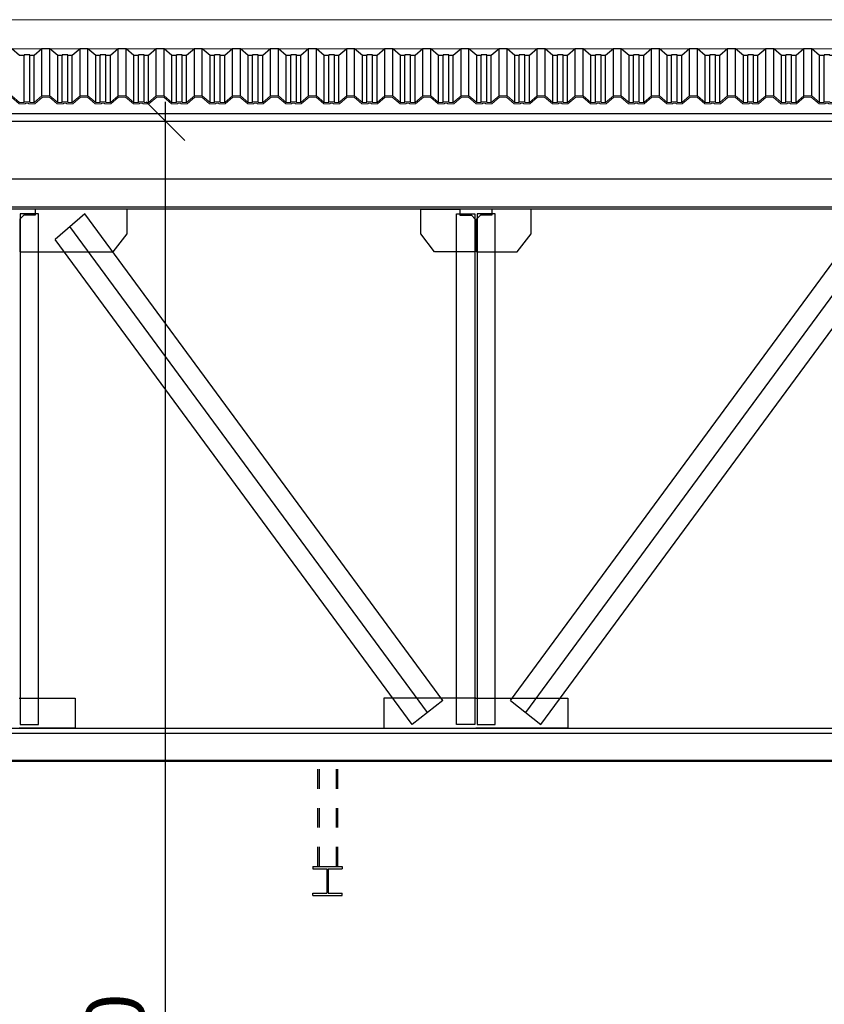
# Model space of a CAD drawing. Units: millimetres. Extents: x 1083790 to 1093695, y 205636 to 211385.
# Drawn here: x 1087826 to 1087830, y 205695 to 205700 of the extents above; entities that cross this region are included whole.
import ezdxf

# ---------------------------------------------------------------- set-up
doc = ezdxf.new("R2010")
doc.units = ezdxf.units.MM
doc.header["$LTSCALE"] = 0.0005
doc.linetypes.add('CONTINUO', pattern=[0])
doc.linetypes.add('HIDDEN', pattern=[9.525, 6.35, -3.175])
for name, color, linetype in [('A-TELHA-1', 1, 'Continuous'), ('COL-METALICA', 1, 'Continuous'), ('COTAS', 2, 'Continuous'), ('G', 3, 'Continuous'), ('LINHA02', 1, 'Continuous'), ('S-10', 4, 'Continuous')]:
    doc.layers.add(name, color=color, linetype=linetype)
doc.layers.add('A-TELHA-3', color=3, linetype='Continuous', lineweight=0)
doc.styles.add('NORM', font='romans')
doc.dimstyles.new('Copy of escala 1.100', dxfattribs={"dimtxt": 0.3, "dimasz": 0.2, "dimexe": 0.1, "dimexo": 0.1, "dimgap": 0.07, "dimtad": 1, "dimzin": 4, "dimdsep": 46, "dimtxsty": 'NORM', "dimblk": 'OBLIQUE', "dimcen": 0.2, "dimdle": 0.1, "dimclrd": 1, "dimclre": 1, "dimclrt": 3, "dimadec": 4, "dimazin": 1, "dimtfac": 1, "dimtix": 1, "dimtmove": 2, "dimatfit": 3, "dimfxl": 0.1, "dimtzin": 4, "dimlwd": -1, "dimarcsym": 0})

# ---------------------------------------------------------------- blocks, each defined once
blk = doc.blocks.new('_Oblique')
at = {"color": 0, "linetype": 'ByBlock', "lineweight": -2}
blk.add_line((-0.5, -0.5), (0.5, 0.5), dxfattribs=at)
blk = doc.blocks.new('*D62')
at = {"layer": 'COTAS', "color": 1, "linetype": 'CONTINUO'}
blk.add_line((1087826.9695, 205689.0637), (1087826.9695, 205699.2637), dxfattribs=at)
at = {"layer": 'COTAS', "color": 1, "linetype": 'CONTINUO', "lineweight": -2}
for p, q in [((1087825.8688, 205699.1637), (1087827.0695, 205699.1637)), ((1087826.1836, 205689.1637), (1087827.0695, 205689.1637))]:
    blk.add_line(p, q, dxfattribs=at)
at = {"layer": 'Defpoints', "color": 0, "linetype": 'CONTINUO'}
for p in [(1087825.7688, 205699.1637), (1087826.9695, 205699.1637), (1087826.0836, 205689.1637)]:
    blk.add_point(p, dxfattribs=at)
at = {"layer": 'COTAS', "color": 1, "linetype": 'CONTINUO', "xscale": 0.2, "yscale": 0.2, "zscale": 0.2}
for p, rotation in [((1087826.9695, 205699.1637), 90), ((1087826.9695, 205689.1637), 270)]:
    blk.add_blockref('_Oblique', p, dxfattribs=dict(at, rotation=rotation))
at = {"layer": 'COTAS', "color": 3, "linetype": 'CONTINUO', "insert": (1087826.7495, 205694.1637), "char_height": 0.3, "attachment_point": 5, "rotation": 90, "style": 'NORM'}
blk.add_mtext('10.00', dxfattribs=at)

msp = doc.modelspace()

# ---------------------------------------------------------------- linework, layer by layer
at = {"layer": 'A-TELHA-1'}
for p, q in [((1087826.2416, 205699.2621), (1087826.2416, 205699.5044)), ((1087826.2706, 205699.2621), (1087826.2706, 205699.5044)), ((1087826.3337, 205699.2933), (1087826.3337, 205699.5356)), ((1087826.3745, 205699.2933), (1087826.3745, 205699.5356)), ((1087826.4376, 205699.2621), (1087826.4376, 205699.5044)), ((1087826.4667, 205699.2621), (1087826.4667, 205699.5044)), ((1087826.5298, 205699.2933), (1087826.5298, 205699.5356)), ((1087826.5706, 205699.2933), (1087826.5706, 205699.5356)), ((1087826.6337, 205699.2621), (1087826.6337, 205699.5044)), ((1087826.6628, 205699.2621), (1087826.6628, 205699.5044)), ((1087826.7259, 205699.2933), (1087826.7259, 205699.5356)), ((1087826.7667, 205699.2933), (1087826.7667, 205699.5356)), ((1087826.8298, 205699.2621), (1087826.8298, 205699.5044)), ((1087826.8589, 205699.2621), (1087826.8589, 205699.5044)), ((1087826.922, 205699.2933), (1087826.922, 205699.5356)), ((1087826.9628, 205699.2933), (1087826.9628, 205699.5356)), ((1087827.0259, 205699.2621), (1087827.0259, 205699.5044)), ((1087827.0549, 205699.2621), (1087827.0549, 205699.5044)), ((1087827.1181, 205699.2933), (1087827.1181, 205699.5356)), ((1087827.1588, 205699.2933), (1087827.1588, 205699.5356)), ((1087827.2219, 205699.2621), (1087827.2219, 205699.5044)), ((1087827.251, 205699.2621), (1087827.251, 205699.5044)), ((1087827.3141, 205699.2933), (1087827.3141, 205699.5356)), ((1087827.3549, 205699.2933), (1087827.3549, 205699.5356)), ((1087827.418, 205699.2621), (1087827.418, 205699.5044)), ((1087827.4471, 205699.2621), (1087827.4471, 205699.5044)), ((1087827.5102, 205699.2933), (1087827.5102, 205699.5356)), ((1087827.551, 205699.2933), (1087827.551, 205699.5356)), ((1087827.6141, 205699.2621), (1087827.6141, 205699.5044)), ((1087827.6432, 205699.2621), (1087827.6432, 205699.5044)), ((1087827.7063, 205699.2933), (1087827.7063, 205699.5356)), ((1087827.7471, 205699.2933), (1087827.7471, 205699.5356)), ((1087827.8102, 205699.2621), (1087827.8102, 205699.5044)), ((1087827.8393, 205699.2621), (1087827.8393, 205699.5044)), ((1087827.9024, 205699.2933), (1087827.9024, 205699.5356)), ((1087827.9432, 205699.2933), (1087827.9432, 205699.5356)), ((1087828.0063, 205699.2621), (1087828.0063, 205699.5044)), ((1087828.0353, 205699.2621), (1087828.0353, 205699.5044)), ((1087828.0984, 205699.2933), (1087828.0984, 205699.5356)), ((1087828.1392, 205699.2933), (1087828.1392, 205699.5356)), ((1087828.2023, 205699.2621), (1087828.2023, 205699.5044)), ((1087828.2314, 205699.2621), (1087828.2314, 205699.5044)), ((1087828.2945, 205699.2933), (1087828.2945, 205699.5356)), ((1087828.3353, 205699.2933), (1087828.3353, 205699.5356)), ((1087828.3984, 205699.2621), (1087828.3984, 205699.5044)), ((1087828.4275, 205699.2621), (1087828.4275, 205699.5044)), ((1087828.4906, 205699.2933), (1087828.4906, 205699.5356)), ((1087828.5314, 205699.2933), (1087828.5314, 205699.5356)), ((1087828.5945, 205699.2621), (1087828.5945, 205699.5044)), ((1087828.6236, 205699.2621), (1087828.6236, 205699.5044)), ((1087828.6867, 205699.2933), (1087828.6867, 205699.5356)), ((1087828.7275, 205699.2933), (1087828.7275, 205699.5356)), ((1087828.7906, 205699.2621), (1087828.7906, 205699.5044)), ((1087828.8197, 205699.2621), (1087828.8197, 205699.5044)), ((1087828.8828, 205699.2933), (1087828.8828, 205699.5356)), ((1087828.9235, 205699.2933), (1087828.9235, 205699.5356)), ((1087828.9867, 205699.2621), (1087828.9867, 205699.5044)), ((1087829.0157, 205699.2621), (1087829.0157, 205699.5044)), ((1087829.0788, 205699.2933), (1087829.0788, 205699.5356)), ((1087829.1196, 205699.2933), (1087829.1196, 205699.5356)), ((1087829.1827, 205699.2621), (1087829.1827, 205699.5044)), ((1087829.2118, 205699.2621), (1087829.2118, 205699.5044)), ((1087829.2749, 205699.2933), (1087829.2749, 205699.5356)), ((1087829.3157, 205699.2933), (1087829.3157, 205699.5356)), ((1087829.3788, 205699.2621), (1087829.3788, 205699.5044)), ((1087829.4079, 205699.2621), (1087829.4079, 205699.5044)), ((1087829.471, 205699.2933), (1087829.471, 205699.5356)), ((1087829.5118, 205699.2933), (1087829.5118, 205699.5356)), ((1087829.5749, 205699.2621), (1087829.5749, 205699.5044)), ((1087829.604, 205699.2621), (1087829.604, 205699.5044)), ((1087829.6671, 205699.2933), (1087829.6671, 205699.5356)), ((1087829.7079, 205699.2933), (1087829.7079, 205699.5356)), ((1087829.771, 205699.2621), (1087829.771, 205699.5044)), ((1087829.8, 205699.2621), (1087829.8, 205699.5044)), ((1087829.8632, 205699.2933), (1087829.8632, 205699.5356)), ((1087829.9039, 205699.2933), (1087829.9039, 205699.5356)), ((1087829.967, 205699.2621), (1087829.967, 205699.5044)), ((1087829.9961, 205699.2621), (1087829.9961, 205699.5044)), ((1087830.0592, 205699.2933), (1087830.0592, 205699.5356)), ((1087830.1, 205699.2933), (1087830.1, 205699.5356)), ((1087830.1631, 205699.2621), (1087830.1631, 205699.5044)), ((1087830.1922, 205699.2621), (1087830.1922, 205699.5044)), ((1087830.2553, 205699.2933), (1087830.2553, 205699.5356)), ((1087830.2961, 205699.2933), (1087830.2961, 205699.5356)), ((1087830.3592, 205699.2621), (1087830.3592, 205699.5044)), ((1087826.2937, 205699.2596), (1087826.2937, 205699.5019)), ((1087826.4145, 205699.2596), (1087826.4145, 205699.5019)), ((1087826.4898, 205699.2596), (1087826.4898, 205699.5019)), ((1087826.6106, 205699.2596), (1087826.6106, 205699.5019)), ((1087826.6859, 205699.2596), (1087826.6859, 205699.5019)), ((1087826.6859, 205699.2596), (1087826.6859, 205699.5019)), ((1087826.8067, 205699.2596), (1087826.8067, 205699.5019)), ((1087826.882, 205699.2596), (1087826.882, 205699.5019)), ((1087827.0028, 205699.2596), (1087827.0028, 205699.5019)), ((1087827.078, 205699.2596), (1087827.078, 205699.5019)), ((1087827.1989, 205699.2596), (1087827.1989, 205699.5019)), ((1087827.2741, 205699.2596), (1087827.2741, 205699.5019)), ((1087827.3949, 205699.2596), (1087827.3949, 205699.5019)), ((1087827.4702, 205699.2596), (1087827.4702, 205699.5019)), ((1087827.591, 205699.2596), (1087827.591, 205699.5019)), ((1087827.6663, 205699.2596), (1087827.6663, 205699.5019)), ((1087827.7871, 205699.2596), (1087827.7871, 205699.5019)), ((1087827.8624, 205699.2596), (1087827.8624, 205699.5019)), ((1087827.9832, 205699.2596), (1087827.9832, 205699.5019)), ((1087828.0584, 205699.2596), (1087828.0584, 205699.5019)), ((1087828.1792, 205699.2596), (1087828.1792, 205699.5019)), ((1087828.2545, 205699.2596), (1087828.2545, 205699.5019)), ((1087828.3753, 205699.2596), (1087828.3753, 205699.5019)), ((1087828.4506, 205699.2596), (1087828.4506, 205699.5019)), ((1087828.5714, 205699.2596), (1087828.5714, 205699.5019)), ((1087828.6467, 205699.2596), (1087828.6467, 205699.5019)), ((1087828.7675, 205699.2596), (1087828.7675, 205699.5019)), ((1087828.8427, 205699.2596), (1087828.8427, 205699.5019)), ((1087828.9636, 205699.2596), (1087828.9636, 205699.5019)), ((1087829.0388, 205699.2596), (1087829.0388, 205699.5019)), ((1087829.0388, 205699.2596), (1087829.0388, 205699.5019)), ((1087829.1596, 205699.2596), (1087829.1596, 205699.5019)), ((1087829.2349, 205699.2596), (1087829.2349, 205699.5019)), ((1087829.3557, 205699.2596), (1087829.3557, 205699.5019)), ((1087829.431, 205699.2596), (1087829.431, 205699.5019)), ((1087829.5518, 205699.2596), (1087829.5518, 205699.5019)), ((1087829.6271, 205699.2596), (1087829.6271, 205699.5019)), ((1087829.6271, 205699.2596), (1087829.6271, 205699.5019)), ((1087829.7479, 205699.2596), (1087829.7479, 205699.5019)), ((1087829.8231, 205699.2596), (1087829.8231, 205699.5019)), ((1087829.944, 205699.2596), (1087829.944, 205699.5019)), ((1087830.0192, 205699.2596), (1087830.0192, 205699.5019)), ((1087830.14, 205699.2596), (1087830.14, 205699.5019)), ((1087830.2153, 205699.2596), (1087830.2153, 205699.5019)), ((1087830.3361, 205699.2596), (1087830.3361, 205699.5019))]:
    msp.add_line(p, q, dxfattribs=at)
for points in [[(1087826.2937, 205699.5019), (1087826.2706, 205699.5019), (1087826.2706, 205699.5044), (1087826.2416, 205699.5044), (1087826.2416, 205699.5019), (1087826.2185, 205699.5019), (1087826.1784, 205699.5356), (1087826.1377, 205699.5356), (1087826.0976, 205699.5019)], [(1087826.4898, 205699.5019), (1087826.4667, 205699.5019), (1087826.4667, 205699.5044), (1087826.4376, 205699.5044), (1087826.4376, 205699.5019), (1087826.4145, 205699.5019), (1087826.3745, 205699.5356), (1087826.3337, 205699.5356), (1087826.2937, 205699.5019)], [(1087826.6859, 205699.5019), (1087826.6628, 205699.5019), (1087826.6628, 205699.5044), (1087826.6337, 205699.5044), (1087826.6337, 205699.5019), (1087826.6106, 205699.5019), (1087826.5706, 205699.5356), (1087826.5298, 205699.5356), (1087826.4898, 205699.5019)], [(1087826.882, 205699.5019), (1087826.8589, 205699.5019), (1087826.8589, 205699.5044), (1087826.8298, 205699.5044), (1087826.8298, 205699.5019), (1087826.8067, 205699.5019), (1087826.7667, 205699.5356), (1087826.7259, 205699.5356), (1087826.6859, 205699.5019)], [(1087827.078, 205699.5019), (1087827.0549, 205699.5019), (1087827.0549, 205699.5044), (1087827.0259, 205699.5044), (1087827.0259, 205699.5019), (1087827.0028, 205699.5019), (1087826.9628, 205699.5356), (1087826.922, 205699.5356), (1087826.882, 205699.5019)], [(1087827.2741, 205699.5019), (1087827.251, 205699.5019), (1087827.251, 205699.5044), (1087827.2219, 205699.5044), (1087827.2219, 205699.5019), (1087827.1989, 205699.5019), (1087827.1588, 205699.5356), (1087827.1181, 205699.5356), (1087827.078, 205699.5019)], [(1087827.4702, 205699.5019), (1087827.4471, 205699.5019), (1087827.4471, 205699.5044), (1087827.418, 205699.5044), (1087827.418, 205699.5019), (1087827.3949, 205699.5019), (1087827.3549, 205699.5356), (1087827.3141, 205699.5356), (1087827.2741, 205699.5019)], [(1087827.6663, 205699.5019), (1087827.6432, 205699.5019), (1087827.6432, 205699.5044), (1087827.6141, 205699.5044), (1087827.6141, 205699.5019), (1087827.591, 205699.5019), (1087827.551, 205699.5356), (1087827.5102, 205699.5356), (1087827.4702, 205699.5019)], [(1087827.8624, 205699.5019), (1087827.8393, 205699.5019), (1087827.8393, 205699.5044), (1087827.8102, 205699.5044), (1087827.8102, 205699.5019), (1087827.7871, 205699.5019), (1087827.7471, 205699.5356), (1087827.7063, 205699.5356), (1087827.6663, 205699.5019)], [(1087828.0584, 205699.5019), (1087828.0353, 205699.5019), (1087828.0353, 205699.5044), (1087828.0063, 205699.5044), (1087828.0063, 205699.5019), (1087827.9832, 205699.5019), (1087827.9432, 205699.5356), (1087827.9024, 205699.5356), (1087827.8624, 205699.5019)], [(1087828.2545, 205699.5019), (1087828.2314, 205699.5019), (1087828.2314, 205699.5044), (1087828.2023, 205699.5044), (1087828.2023, 205699.5019), (1087828.1792, 205699.5019), (1087828.1392, 205699.5356), (1087828.0984, 205699.5356), (1087828.0584, 205699.5019)], [(1087828.4506, 205699.5019), (1087828.4275, 205699.5019), (1087828.4275, 205699.5044), (1087828.3984, 205699.5044), (1087828.3984, 205699.5019), (1087828.3753, 205699.5019), (1087828.3353, 205699.5356), (1087828.2945, 205699.5356), (1087828.2545, 205699.5019)], [(1087828.6467, 205699.5019), (1087828.6236, 205699.5019), (1087828.6236, 205699.5044), (1087828.5945, 205699.5044), (1087828.5945, 205699.5019), (1087828.5714, 205699.5019), (1087828.5314, 205699.5356), (1087828.4906, 205699.5356), (1087828.4506, 205699.5019)], [(1087828.8067, 205699.5044), (1087828.7906, 205699.5044), (1087828.7906, 205699.5019), (1087828.7675, 205699.5019), (1087828.7275, 205699.5356), (1087828.6867, 205699.5356), (1087828.6467, 205699.5019)], [(1087828.8427, 205699.5019), (1087828.8197, 205699.5019), (1087828.8197, 205699.5044), (1087828.7906, 205699.5044), (1087828.7906, 205699.5019), (1087828.7675, 205699.5019), (1087828.7275, 205699.5356), (1087828.6867, 205699.5356), (1087828.6467, 205699.5019)], [(1087829.0157, 205699.5044), (1087828.9867, 205699.5044), (1087828.9867, 205699.5019), (1087828.9636, 205699.5019), (1087828.9235, 205699.5356), (1087828.8828, 205699.5356), (1087828.8427, 205699.5019)], [(1087829.0388, 205699.5019), (1087829.0157, 205699.5019), (1087829.0157, 205699.5044), (1087828.9867, 205699.5044), (1087828.9867, 205699.5019), (1087828.9636, 205699.5019), (1087828.9235, 205699.5356), (1087828.8828, 205699.5356), (1087828.8427, 205699.5019)], [(1087829.2349, 205699.5019), (1087829.2118, 205699.5019), (1087829.2118, 205699.5044), (1087829.1827, 205699.5044), (1087829.1827, 205699.5019), (1087829.1596, 205699.5019), (1087829.1196, 205699.5356), (1087829.0788, 205699.5356), (1087829.0388, 205699.5019)], [(1087829.431, 205699.5019), (1087829.4079, 205699.5019), (1087829.4079, 205699.5044), (1087829.3788, 205699.5044), (1087829.3788, 205699.5019), (1087829.3557, 205699.5019), (1087829.3157, 205699.5356), (1087829.2749, 205699.5356), (1087829.2349, 205699.5019)], [(1087829.6271, 205699.5019), (1087829.604, 205699.5019), (1087829.604, 205699.5044), (1087829.5749, 205699.5044), (1087829.5749, 205699.5019), (1087829.5518, 205699.5019), (1087829.5118, 205699.5356), (1087829.471, 205699.5356), (1087829.431, 205699.5019)], [(1087829.8231, 205699.5019), (1087829.8, 205699.5019), (1087829.8, 205699.5044), (1087829.771, 205699.5044), (1087829.771, 205699.5019), (1087829.7479, 205699.5019), (1087829.7079, 205699.5356), (1087829.6671, 205699.5356), (1087829.6271, 205699.5019)], [(1087830.0192, 205699.5019), (1087829.9961, 205699.5019), (1087829.9961, 205699.5044), (1087829.967, 205699.5044), (1087829.967, 205699.5019), (1087829.944, 205699.5019), (1087829.9039, 205699.5356), (1087829.8632, 205699.5356), (1087829.8231, 205699.5019)], [(1087830.2153, 205699.5019), (1087830.1922, 205699.5019), (1087830.1922, 205699.5044), (1087830.1631, 205699.5044), (1087830.1631, 205699.5019), (1087830.14, 205699.5019), (1087830.1, 205699.5356), (1087830.0592, 205699.5356), (1087830.0192, 205699.5019)], [(1087830.4114, 205699.5019), (1087830.3883, 205699.5019), (1087830.3883, 205699.5044), (1087830.3592, 205699.5044), (1087830.3592, 205699.5019), (1087830.3361, 205699.5019), (1087830.2961, 205699.5356), (1087830.2553, 205699.5356), (1087830.2153, 205699.5019)]]:
    msp.add_lwpolyline(points, dxfattribs=at)
at = {"layer": 'A-TELHA-3', "linetype": 'CONTINUO'}
for p, q in [((1088019.0836, 205699.6856), (1087804.5836, 205699.6856)), ((1088019.0836, 205699.5356), (1087804.6207, 205699.5356))]:
    msp.add_line(p, q, dxfattribs=at)
at = {"layer": 'A-TELHA-3'}
for points in [[(1087826.2937, 205699.2596), (1087826.2706, 205699.2596), (1087826.2706, 205699.2621), (1087826.2416, 205699.2621), (1087826.2416, 205699.2596), (1087826.2185, 205699.2596), (1087826.1784, 205699.2933), (1087826.1377, 205699.2933), (1087826.0976, 205699.2596)], [(1087826.2961, 205699.2531), (1087826.2641, 205699.2531), (1087826.2641, 205699.2556), (1087826.2481, 205699.2556), (1087826.2481, 205699.2531), (1087826.2161, 205699.2531), (1087826.1761, 205699.2868), (1087826.14, 205699.2868), (1087826.1, 205699.2531)], [(1087826.4898, 205699.2596), (1087826.4667, 205699.2596), (1087826.4667, 205699.2621), (1087826.4376, 205699.2621), (1087826.4376, 205699.2596), (1087826.4145, 205699.2596), (1087826.3745, 205699.2933), (1087826.3337, 205699.2933), (1087826.2937, 205699.2596)], [(1087826.4922, 205699.2531), (1087826.4602, 205699.2531), (1087826.4602, 205699.2556), (1087826.4442, 205699.2556), (1087826.4442, 205699.2531), (1087826.4122, 205699.2531), (1087826.3721, 205699.2868), (1087826.3361, 205699.2868), (1087826.2961, 205699.2531)], [(1087826.6859, 205699.2596), (1087826.6628, 205699.2596), (1087826.6628, 205699.2621), (1087826.6337, 205699.2621), (1087826.6337, 205699.2596), (1087826.6106, 205699.2596), (1087826.5706, 205699.2933), (1087826.5298, 205699.2933), (1087826.4898, 205699.2596)], [(1087826.6883, 205699.2531), (1087826.6563, 205699.2531), (1087826.6563, 205699.2556), (1087826.6402, 205699.2556), (1087826.6402, 205699.2531), (1087826.6082, 205699.2531), (1087826.5682, 205699.2868), (1087826.5322, 205699.2868), (1087826.4922, 205699.2531)], [(1087826.882, 205699.2596), (1087826.8589, 205699.2596), (1087826.8589, 205699.2621), (1087826.8298, 205699.2621), (1087826.8298, 205699.2596), (1087826.8067, 205699.2596), (1087826.7667, 205699.2933), (1087826.7259, 205699.2933), (1087826.6859, 205699.2596)], [(1087826.8843, 205699.2531), (1087826.8523, 205699.2531), (1087826.8523, 205699.2556), (1087826.8363, 205699.2556), (1087826.8363, 205699.2531), (1087826.8043, 205699.2531), (1087826.7643, 205699.2868), (1087826.7283, 205699.2868), (1087826.6883, 205699.2531)], [(1087827.078, 205699.2596), (1087827.0549, 205699.2596), (1087827.0549, 205699.2621), (1087827.0259, 205699.2621), (1087827.0259, 205699.2596), (1087827.0028, 205699.2596), (1087826.9628, 205699.2933), (1087826.922, 205699.2933), (1087826.882, 205699.2596)], [(1087827.0804, 205699.2531), (1087827.0484, 205699.2531), (1087827.0484, 205699.2556), (1087827.0324, 205699.2556), (1087827.0324, 205699.2531), (1087827.0004, 205699.2531), (1087826.9604, 205699.2868), (1087826.9244, 205699.2868), (1087826.8843, 205699.2531)], [(1087827.2741, 205699.2596), (1087827.251, 205699.2596), (1087827.251, 205699.2621), (1087827.2219, 205699.2621), (1087827.2219, 205699.2596), (1087827.1989, 205699.2596), (1087827.1588, 205699.2933), (1087827.1181, 205699.2933), (1087827.078, 205699.2596)], [(1087827.2765, 205699.2531), (1087827.2445, 205699.2531), (1087827.2445, 205699.2556), (1087827.2285, 205699.2556), (1087827.2285, 205699.2531), (1087827.1965, 205699.2531), (1087827.1565, 205699.2868), (1087827.1204, 205699.2868), (1087827.0804, 205699.2531)], [(1087827.4702, 205699.2596), (1087827.4471, 205699.2596), (1087827.4471, 205699.2621), (1087827.418, 205699.2621), (1087827.418, 205699.2596), (1087827.3949, 205699.2596), (1087827.3549, 205699.2933), (1087827.3141, 205699.2933), (1087827.2741, 205699.2596)], [(1087827.4726, 205699.2531), (1087827.4406, 205699.2531), (1087827.4406, 205699.2556), (1087827.4246, 205699.2556), (1087827.4246, 205699.2531), (1087827.3925, 205699.2531), (1087827.3525, 205699.2868), (1087827.3165, 205699.2868), (1087827.2765, 205699.2531)], [(1087827.6663, 205699.2596), (1087827.6432, 205699.2596), (1087827.6432, 205699.2621), (1087827.6141, 205699.2621), (1087827.6141, 205699.2596), (1087827.591, 205699.2596), (1087827.551, 205699.2933), (1087827.5102, 205699.2933), (1087827.4702, 205699.2596)], [(1087827.6687, 205699.2531), (1087827.6366, 205699.2531), (1087827.6366, 205699.2556), (1087827.6206, 205699.2556), (1087827.6206, 205699.2531), (1087827.5886, 205699.2531), (1087827.5486, 205699.2868), (1087827.5126, 205699.2868), (1087827.4726, 205699.2531)], [(1087827.8624, 205699.2596), (1087827.8393, 205699.2596), (1087827.8393, 205699.2621), (1087827.8102, 205699.2621), (1087827.8102, 205699.2596), (1087827.7871, 205699.2596), (1087827.7471, 205699.2933), (1087827.7063, 205699.2933), (1087827.6663, 205699.2596)], [(1087827.8647, 205699.2531), (1087827.8327, 205699.2531), (1087827.8327, 205699.2556), (1087827.8167, 205699.2556), (1087827.8167, 205699.2531), (1087827.7847, 205699.2531), (1087827.7447, 205699.2868), (1087827.7087, 205699.2868), (1087827.6687, 205699.2531)], [(1087828.0584, 205699.2596), (1087828.0353, 205699.2596), (1087828.0353, 205699.2621), (1087828.0063, 205699.2621), (1087828.0063, 205699.2596), (1087827.9832, 205699.2596), (1087827.9432, 205699.2933), (1087827.9024, 205699.2933), (1087827.8624, 205699.2596)], [(1087828.0608, 205699.2531), (1087828.0288, 205699.2531), (1087828.0288, 205699.2556), (1087828.0128, 205699.2556), (1087828.0128, 205699.2531), (1087827.9808, 205699.2531), (1087827.9408, 205699.2868), (1087827.9048, 205699.2868), (1087827.8647, 205699.2531)], [(1087828.2545, 205699.2596), (1087828.2314, 205699.2596), (1087828.2314, 205699.2621), (1087828.2023, 205699.2621), (1087828.2023, 205699.2596), (1087828.1792, 205699.2596), (1087828.1392, 205699.2933), (1087828.0984, 205699.2933), (1087828.0584, 205699.2596)], [(1087828.2569, 205699.2531), (1087828.2249, 205699.2531), (1087828.2249, 205699.2556), (1087828.2089, 205699.2556), (1087828.2089, 205699.2531), (1087828.1769, 205699.2531), (1087828.1368, 205699.2868), (1087828.1008, 205699.2868), (1087828.0608, 205699.2531)], [(1087828.4506, 205699.2596), (1087828.4275, 205699.2596), (1087828.4275, 205699.2621), (1087828.3984, 205699.2621), (1087828.3984, 205699.2596), (1087828.3753, 205699.2596), (1087828.3353, 205699.2933), (1087828.2945, 205699.2933), (1087828.2545, 205699.2596)], [(1087828.453, 205699.2531), (1087828.421, 205699.2531), (1087828.421, 205699.2556), (1087828.405, 205699.2556), (1087828.405, 205699.2531), (1087828.3729, 205699.2531), (1087828.3329, 205699.2868), (1087828.2969, 205699.2868), (1087828.2569, 205699.2531)], [(1087828.6467, 205699.2596), (1087828.6236, 205699.2596), (1087828.6236, 205699.2621), (1087828.5945, 205699.2621), (1087828.5945, 205699.2596), (1087828.5714, 205699.2596), (1087828.5314, 205699.2933), (1087828.4906, 205699.2933), (1087828.4506, 205699.2596)], [(1087828.6491, 205699.2531), (1087828.617, 205699.2531), (1087828.617, 205699.2556), (1087828.601, 205699.2556), (1087828.601, 205699.2531), (1087828.569, 205699.2531), (1087828.529, 205699.2868), (1087828.493, 205699.2868), (1087828.453, 205699.2531)], [(1087828.8067, 205699.2621), (1087828.7906, 205699.2621), (1087828.7906, 205699.2596), (1087828.7675, 205699.2596), (1087828.7275, 205699.2933), (1087828.6867, 205699.2933), (1087828.6467, 205699.2596)], [(1087828.8427, 205699.2596), (1087828.8197, 205699.2596), (1087828.8197, 205699.2621), (1087828.7906, 205699.2621), (1087828.7906, 205699.2596), (1087828.7675, 205699.2596), (1087828.7275, 205699.2933), (1087828.6867, 205699.2933), (1087828.6467, 205699.2596)], [(1087828.8067, 205699.2556), (1087828.7971, 205699.2556), (1087828.7971, 205699.2531), (1087828.7651, 205699.2531), (1087828.7251, 205699.2868), (1087828.6891, 205699.2868), (1087828.6491, 205699.2531)], [(1087828.8451, 205699.2531), (1087828.8131, 205699.2531), (1087828.8131, 205699.2556), (1087828.7971, 205699.2556), (1087828.7971, 205699.2531), (1087828.7651, 205699.2531), (1087828.7251, 205699.2868), (1087828.6891, 205699.2868), (1087828.6491, 205699.2531)], [(1087829.0388, 205699.2596), (1087829.0157, 205699.2596), (1087829.0157, 205699.2621), (1087828.9867, 205699.2621), (1087828.9867, 205699.2596), (1087828.9636, 205699.2596), (1087828.9235, 205699.2933), (1087828.8828, 205699.2933), (1087828.8427, 205699.2596)], [(1087829.0412, 205699.2531), (1087829.0092, 205699.2531), (1087829.0092, 205699.2556), (1087828.9932, 205699.2556), (1087828.9932, 205699.2531), (1087828.9612, 205699.2531), (1087828.9212, 205699.2868), (1087828.8851, 205699.2868), (1087828.8451, 205699.2531)], [(1087829.2349, 205699.2596), (1087829.2118, 205699.2596), (1087829.2118, 205699.2621), (1087829.1827, 205699.2621), (1087829.1827, 205699.2596), (1087829.1596, 205699.2596), (1087829.1196, 205699.2933), (1087829.0788, 205699.2933), (1087829.0388, 205699.2596)], [(1087829.2373, 205699.2531), (1087829.2053, 205699.2531), (1087829.2053, 205699.2556), (1087829.1893, 205699.2556), (1087829.1893, 205699.2531), (1087829.1573, 205699.2531), (1087829.1172, 205699.2868), (1087829.0812, 205699.2868), (1087829.0412, 205699.2531)], [(1087829.431, 205699.2596), (1087829.4079, 205699.2596), (1087829.4079, 205699.2621), (1087829.3788, 205699.2621), (1087829.3788, 205699.2596), (1087829.3557, 205699.2596), (1087829.3157, 205699.2933), (1087829.2749, 205699.2933), (1087829.2349, 205699.2596)], [(1087829.4334, 205699.2531), (1087829.4014, 205699.2531), (1087829.4014, 205699.2556), (1087829.3853, 205699.2556), (1087829.3853, 205699.2531), (1087829.3533, 205699.2531), (1087829.3133, 205699.2868), (1087829.2773, 205699.2868), (1087829.2373, 205699.2531)], [(1087829.6271, 205699.2596), (1087829.604, 205699.2596), (1087829.604, 205699.2621), (1087829.5749, 205699.2621), (1087829.5749, 205699.2596), (1087829.5518, 205699.2596), (1087829.5118, 205699.2933), (1087829.471, 205699.2933), (1087829.431, 205699.2596)], [(1087829.6294, 205699.2531), (1087829.5974, 205699.2531), (1087829.5974, 205699.2556), (1087829.5814, 205699.2556), (1087829.5814, 205699.2531), (1087829.5494, 205699.2531), (1087829.5094, 205699.2868), (1087829.4734, 205699.2868), (1087829.4334, 205699.2531)], [(1087829.8231, 205699.2596), (1087829.8, 205699.2596), (1087829.8, 205699.2621), (1087829.771, 205699.2621), (1087829.771, 205699.2596), (1087829.7479, 205699.2596), (1087829.7079, 205699.2933), (1087829.6671, 205699.2933), (1087829.6271, 205699.2596)], [(1087829.8255, 205699.2531), (1087829.7935, 205699.2531), (1087829.7935, 205699.2556), (1087829.7775, 205699.2556), (1087829.7775, 205699.2531), (1087829.7455, 205699.2531), (1087829.7055, 205699.2868), (1087829.6695, 205699.2868), (1087829.6294, 205699.2531)], [(1087830.0192, 205699.2596), (1087829.9961, 205699.2596), (1087829.9961, 205699.2621), (1087829.967, 205699.2621), (1087829.967, 205699.2596), (1087829.944, 205699.2596), (1087829.9039, 205699.2933), (1087829.8632, 205699.2933), (1087829.8231, 205699.2596)], [(1087830.0216, 205699.2531), (1087829.9896, 205699.2531), (1087829.9896, 205699.2556), (1087829.9736, 205699.2556), (1087829.9736, 205699.2531), (1087829.9416, 205699.2531), (1087829.9016, 205699.2868), (1087829.8655, 205699.2868), (1087829.8255, 205699.2531)], [(1087830.2153, 205699.2596), (1087830.1922, 205699.2596), (1087830.1922, 205699.2621), (1087830.1631, 205699.2621), (1087830.1631, 205699.2596), (1087830.14, 205699.2596), (1087830.1, 205699.2933), (1087830.0592, 205699.2933), (1087830.0192, 205699.2596)], [(1087830.2177, 205699.2531), (1087830.1857, 205699.2531), (1087830.1857, 205699.2556), (1087830.1697, 205699.2556), (1087830.1697, 205699.2531), (1087830.1376, 205699.2531), (1087830.0976, 205699.2868), (1087830.0616, 205699.2868), (1087830.0216, 205699.2531)], [(1087830.4114, 205699.2596), (1087830.3883, 205699.2596), (1087830.3883, 205699.2621), (1087830.3592, 205699.2621), (1087830.3592, 205699.2596), (1087830.3361, 205699.2596), (1087830.2961, 205699.2933), (1087830.2553, 205699.2933), (1087830.2153, 205699.2596)], [(1087830.4138, 205699.2531), (1087830.3817, 205699.2531), (1087830.3817, 205699.2556), (1087830.3657, 205699.2556), (1087830.3657, 205699.2531), (1087830.3337, 205699.2531), (1087830.2937, 205699.2868), (1087830.2577, 205699.2868), (1087830.2177, 205699.2531)]]:
    msp.add_lwpolyline(points, dxfattribs=at)
at = {"layer": 'COL-METALICA', "linetype": 'HIDDEN'}
for p, q in [((1087827.7545, 205695.3283), (1087827.7545, 205695.8821)), ((1087827.762, 205695.3283), (1087827.762, 205695.8821)), ((1087827.849, 205695.3283), (1087827.849, 205695.8821)), ((1087827.8565, 205695.3283), (1087827.8565, 205695.8821))]:
    msp.add_line(p, q, dxfattribs=at)
at = {"layer": 'COL-METALICA', "color": 2}
for p, q in [((1087827.7274, 205695.3283), (1087827.8794, 205695.3283)), ((1087827.7274, 205695.3283), (1087827.7274, 205695.3156)), ((1087827.7274, 205695.3156), (1087827.8002, 205695.3156)), ((1087827.8002, 205695.3156), (1087827.8002, 205695.191)), ((1087827.8065, 205695.3156), (1087827.8065, 205695.191)), ((1087827.8065, 205695.3156), (1087827.8794, 205695.3156)), ((1087827.8794, 205695.3283), (1087827.8794, 205695.3156)), ((1087827.7274, 205695.191), (1087827.8002, 205695.191)), ((1087827.7274, 205695.1783), (1087827.7274, 205695.191)), ((1087827.7274, 205695.1783), (1087827.8794, 205695.1783)), ((1087827.8065, 205695.191), (1087827.8794, 205695.191)), ((1087827.8794, 205695.1783), (1087827.8794, 205695.191))]:
    msp.add_line(p, q, dxfattribs=at)
at = {"layer": 'G'}
for p, q in [((1087881.0836, 205698.7216), (1087804.5836, 205698.7216)), ((1088019.0836, 205698.7114), (1087804.5836, 205698.7114)), ((1087826.5535, 205698.6864), (1087826.4021, 205698.5553)), ((1087828.3965, 205696.1824), (1087826.5535, 205698.6864)), ((1087828.7452, 205696.1824), (1087830.5882, 205698.6864)), ((1087828.3181, 205696.1202), (1087826.4778, 205698.6208)), ((1087828.8236, 205696.1202), (1087830.6639, 205698.6208)), ((1087828.2397, 205696.0581), (1087826.4021, 205698.5553)), ((1087828.902, 205696.0581), (1087830.7396, 205698.5553)), ((1087828.3965, 205696.1824), (1087828.2397, 205696.0581)), ((1087828.7452, 205696.1824), (1087828.902, 205696.0581)), ((1088019.0836, 205696.0379), (1087804.6207, 205696.0379)), ((1088019.0836, 205696.0129), (1087804.6207, 205696.0129)), ((1088019.0836, 205695.8741), (1087804.6207, 205695.8741)), ((1088019.0836, 205695.8674), (1087804.6207, 205695.8674))]:
    msp.add_line(p, q, dxfattribs=at)
for points in [[(1087826.2987, 205698.7099), (1087826.2987, 205698.6799), (1087826.2395, 205698.6799), (1087826.2195, 205698.6599), (1087826.2195, 205698.4918), (1087826.7003, 205698.4918), (1087826.7721, 205698.5842), (1087826.7721, 205698.7099), (1087826.2987, 205698.7099)], [(1087828.4846, 205698.7099), (1087828.4846, 205698.6799), (1087828.5438, 205698.6799), (1087828.5638, 205698.6599), (1087828.5638, 205698.4918), (1087828.355, 205698.4918), (1087828.2831, 205698.5842), (1087828.2831, 205698.7099), (1087828.4846, 205698.7099)], [(1087828.6497, 205698.7099), (1087828.6497, 205698.6799), (1087828.5904, 205698.6799), (1087828.5704, 205698.6599), (1087828.5704, 205698.4918), (1087828.7793, 205698.4918), (1087828.8511, 205698.5842), (1087828.8511, 205698.7099), (1087828.6497, 205698.7099)], [(1087826.2162, 205696.1942), (1087826.5039, 205696.1942), (1087826.5039, 205696.0392), (1087826.2162, 205696.0392)], [(1087828.5671, 205696.1942), (1087828.093, 205696.1942), (1087828.093, 205696.0392), (1087828.5671, 205696.0392)], [(1087828.5671, 205696.1942), (1087829.0412, 205696.1942), (1087829.0412, 205696.0392), (1087828.5671, 205696.0392)]]:
    msp.add_lwpolyline(points, dxfattribs=at)
for points in [[(1087826.3162, 205698.6864), (1087826.222, 205698.6864), (1087826.222, 205696.0579), (1087826.3162, 205696.0579)], [(1087828.4671, 205698.6864), (1087828.5613, 205698.6864), (1087828.5613, 205696.0579), (1087828.4671, 205696.0579)], [(1087828.6672, 205698.6864), (1087828.573, 205698.6864), (1087828.573, 205696.0579), (1087828.6672, 205696.0579)]]:
    msp.add_lwpolyline(points, close=True, dxfattribs=at)
at = {"layer": 'LINHA02'}
for p, q in [((1087804.5836, 205699.2037), (1088018.7914, 205699.2037)), ((1087804.5836, 205699.1637), (1088018.7914, 205699.1637))]:
    msp.add_line(p, q, dxfattribs=at)
at = {"layer": 'S-10'}
msp.add_line((1087804.5836, 205698.8674), (1088019.0836, 205698.8674), dxfattribs=at)

# ---------------------------------------------------------------- dimensions: what is measured, and where the dimension line sits
at = {"layer": 'COTAS', "color": 2, "linetype": 'CONTINUO'}
dim = msp.add_linear_dim(base=(1087826.9695, 205699.1637), p1=(1087826.0836, 205689.1637), p2=(1087825.7688, 205699.1637), angle=90, dimstyle='Copy of escala 1.100', dxfattribs=at)
dim.commit()
dim.dimension.update_dxf_attribs({"geometry": '*D62', "text_midpoint": (1087826.7495, 205694.1637)})

doc.saveas('drawing.dxf')
